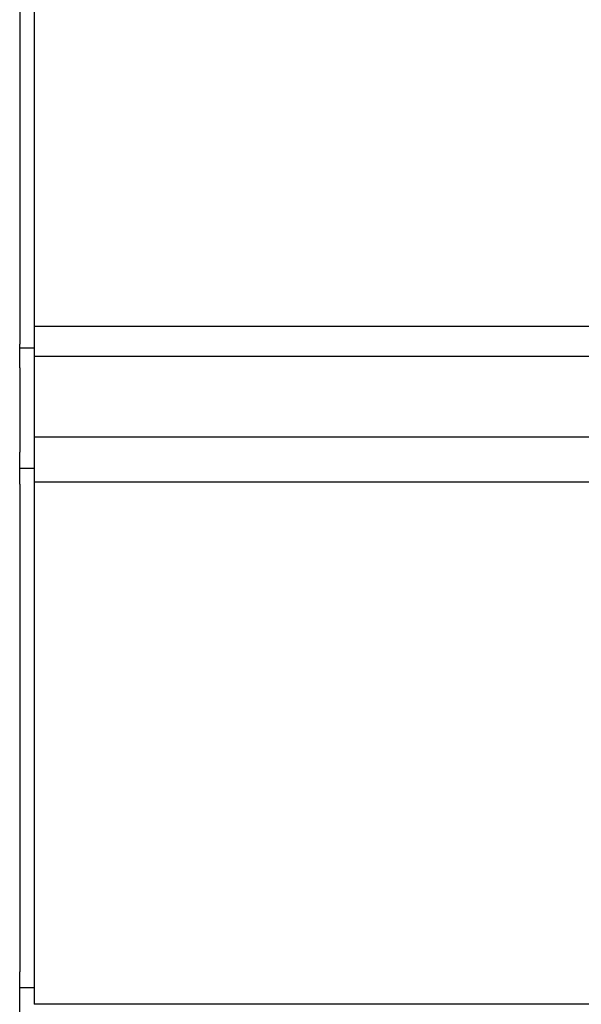
# Model space of a CAD drawing. Extents: x 543 to 20478, y 184 to 14052.
# Drawn here: x 1961 to 2000, y 13280 to 13348 of the extents above; entities that cross this region are included whole.
import ezdxf

# ---------------------------------------------------------------- set-up
doc = ezdxf.new("R2010")
doc.units = 0
doc.header["$LTSCALE"] = 50
doc.header["$MEASUREMENT"] = 0
doc.layers.add('鼻隠し前', color=2, linetype='CONTINUOUS')
doc.layers.add('鼻隠し前コーナー樹脂', color=4, linetype='CONTINUOUS')

msp = doc.modelspace()

# ---------------------------------------------------------------- linework, layer by layer
at = {"layer": '鼻隠し前'}
for p, q in [((1961.913, 13421.188), (1961.913, 13280.416)), ((5548.917, 13327.231), (1961.913, 13327.231)), ((5548.917, 13325.157), (1961.913, 13325.157)), ((5548.917, 13319.602), (1961.913, 13319.602)), ((5548.917, 13316.491), (1961.913, 13316.491)), ((5548.917, 13280.416), (1961.913, 13280.416))]:
    msp.add_line(p, q, dxfattribs=at)
at = {"layer": '鼻隠し前コーナー樹脂', "linetype": 'Continuous'}
for p, q in [((1960.913, 13376.5), (1960.913, 13326.009)), ((1960.913, 13324.391), (1960.913, 13326.009)), ((1960.913, 13325.77), (1961.913, 13325.77)), ((1960.913, 13324.391), (1960.913, 13322.778)), ((1960.913, 13322.778), (1960.913, 13321.988)), ((1960.913, 13321.988), (1960.913, 13320.39)), ((1960.913, 13320.39), (1960.913, 13319.301)), ((1960.913, 13319.301), (1960.913, 13318.558)), ((1960.913, 13316.353), (1960.913, 13318.558)), ((1960.913, 13317.445), (1961.913, 13317.445)), ((1960.913, 13316.353), (1960.913, 13282.654)), ((1960.913, 13279.552), (1960.913, 13282.654)), ((1961.913, 13281.552), (1960.913, 13281.552))]:
    msp.add_line(p, q, dxfattribs=at)

doc.saveas('drawing.dxf')
